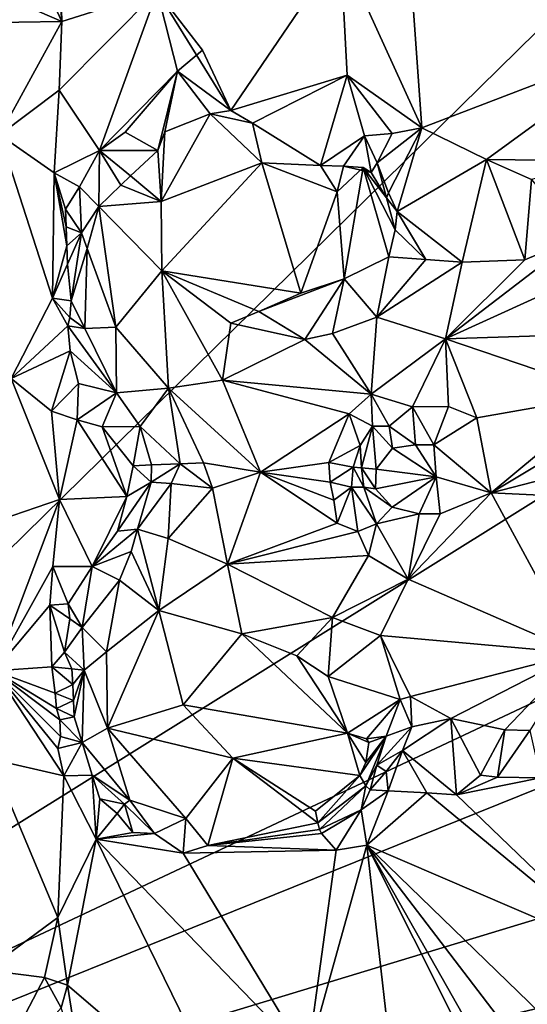
# Model space of a CAD drawing. Units: metres. Extents: x 24.4 to 30.7, y -9 to 15.
# Drawn here: x 26.5 to 27.3, y 3.4 to 5 of the extents above; entities that cross this region are included whole.
import ezdxf

# ---------------------------------------------------------------- set-up
doc = ezdxf.new("R2010")
doc.units = ezdxf.units.M

msp = doc.modelspace()

# ---------------------------------------------------------------- linework, layer by layer
at = {"layer": '1'}
for points in [[(25.4614, 4.7032, -1.5396), (25.1923, 2.9312, -1.5271), (28.0761, 8.1092, -1.5897)], [(28.0761, 8.1092, -1.5897), (25.1923, 2.9312, -1.5271), (28.5071, 6.1868, -1.5923)], [(25.3783, 5.7043, -1.5413), (25.4614, 4.7032, -1.5396), (28.0761, 8.1092, -1.5897)], [(28.5071, 6.1868, -1.5923), (25.1923, 2.9312, -1.5271), (29.4597, 5.5944, -1.6078)], [(29.4597, 5.5944, -1.6078), (25.1923, 2.9312, -1.5271), (30.026, 5.2053, -1.6237)], [(27.515, 5.0156, -0.9764), (27.1095, 5.3391, -0.9416), (27.1558, 5.342, -0.9349)], [(27.515, 5.0156, -0.9764), (27.1558, 5.342, -0.9349), (27.2715, 5.3089, -0.9479)], [(27.0097, 5.1648, -0.9619), (27.1095, 5.3391, -0.9416), (27.1426, 4.8731, -0.9515)], [(27.1426, 4.8731, -0.9515), (27.1095, 5.3391, -0.9416), (27.515, 5.0156, -0.9764)], [(27.515, 5.0156, -0.9764), (27.2715, 5.3089, -0.9479), (27.5971, 5.0573, -0.957)], [(26.5539, 5.0465, -0.9443), (26.467, 5.2338, -0.8237), (26.5382, 5.2472, -0.94)], [(26.5539, 5.0465, -0.9443), (26.5382, 5.2472, -0.94), (26.5504, 5.1809, -0.9431)], [(26.467, 5.2338, -0.8237), (26.5539, 5.0465, -0.9443), (26.4241, 5.1034, -0.7848)], [(25.1923, 2.9312, -1.5271), (29.8813, 4.8214, -1.619), (30.026, 5.2053, -1.6237)], [(26.5539, 5.0465, -0.9443), (26.5504, 5.1809, -0.9431), (26.7101, 5.0963, -0.933)], [(26.7101, 5.0963, -0.933), (27.0097, 5.1648, -0.9619), (26.8305, 4.9015, -0.7931)], [(27.0097, 5.1648, -0.9619), (27.0205, 4.959, -0.9458), (26.8305, 4.9015, -0.7931)], [(27.0097, 5.1648, -0.9619), (27.1426, 4.8731, -0.9515), (27.0205, 4.959, -0.9458)], [(26.5539, 5.0465, -0.9443), (26.4127, 5.0446, -0.778), (26.4241, 5.1034, -0.7848)], [(26.5498, 4.9343, -0.9426), (26.5539, 5.0465, -0.9443), (26.7101, 5.0963, -0.933)], [(26.5498, 4.9343, -0.9426), (26.7101, 5.0963, -0.933), (26.6158, 4.8357, -0.937)], [(26.6158, 4.8357, -0.937), (26.7101, 5.0963, -0.933), (26.7434, 4.9654, -0.9389)], [(26.7434, 4.9654, -0.9389), (26.7101, 5.0963, -0.933), (26.7842, 5.0001, -0.9387)], [(26.7842, 5.0001, -0.9387), (26.7101, 5.0963, -0.933), (26.8305, 4.9015, -0.7931)], [(26.4127, 5.0446, -0.778), (26.5539, 5.0465, -0.9443), (26.4522, 4.8617, -0.8096)], [(26.5539, 5.0465, -0.9443), (26.5498, 4.9343, -0.9426), (26.4522, 4.8617, -0.8096)], [(27.1426, 4.8731, -0.9515), (27.515, 5.0156, -0.9764), (27.2484, 4.8213, -0.9489)], [(27.515, 5.0156, -0.9764), (27.4359, 4.819, -0.9524), (27.2484, 4.8213, -0.9489)], [(26.7434, 4.9654, -0.9389), (26.7842, 5.0001, -0.9387), (26.8305, 4.9015, -0.7931)], [(26.6578, 4.8661, -0.9301), (26.6158, 4.8357, -0.937), (26.7434, 4.9654, -0.9389)], [(26.6578, 4.8661, -0.9301), (26.7434, 4.9654, -0.9389), (26.7109, 4.8358, -0.8179)], [(26.7434, 4.9654, -0.9389), (26.7227, 4.8666, -0.8246), (26.7109, 4.8358, -0.8179)], [(26.7434, 4.9654, -0.9389), (26.7964, 4.8958, -0.7983), (26.7227, 4.8666, -0.8246)], [(26.7434, 4.9654, -0.9389), (26.8305, 4.9015, -0.7931), (26.7964, 4.8958, -0.7983)], [(27.0205, 4.959, -0.9458), (26.8658, 4.8806, -0.7813), (26.8305, 4.9015, -0.7931)], [(27.0205, 4.959, -0.9458), (26.9767, 4.8114, -0.7585), (26.8658, 4.8806, -0.7813)], [(27.0205, 4.959, -0.9458), (27.0489, 4.8599, -0.9333), (26.9767, 4.8114, -0.7585)], [(27.0205, 4.959, -0.9458), (27.094, 4.8635, -0.949), (27.0489, 4.8599, -0.9333)], [(27.0205, 4.959, -0.9458), (27.1426, 4.8731, -0.9515), (27.094, 4.8635, -0.949)], [(26.5498, 4.9343, -0.9426), (26.5413, 4.7997, -0.9422), (26.4522, 4.8617, -0.8096)], [(26.5413, 4.7997, -0.9422), (26.5498, 4.9343, -0.9426), (26.6158, 4.8357, -0.937)], [(26.7227, 4.8666, -0.8246), (26.7964, 4.8958, -0.7983), (26.7166, 4.7526, -0.7857)], [(26.7166, 4.7526, -0.7857), (26.7964, 4.8958, -0.7983), (26.8811, 4.8157, -0.7599)], [(26.8305, 4.9015, -0.7931), (26.8658, 4.8806, -0.7813), (26.7964, 4.8958, -0.7983)], [(26.7964, 4.8958, -0.7983), (26.8658, 4.8806, -0.7813), (26.8811, 4.8157, -0.7599)], [(26.8658, 4.8806, -0.7813), (26.9767, 4.8114, -0.7585), (26.8811, 4.8157, -0.7599)], [(26.4522, 4.8617, -0.8096), (26.5413, 4.7997, -0.9422), (26.539, 4.5949, -0.9254)], [(26.539, 4.5949, -0.9254), (26.4715, 4.4632, -0.8325), (26.4522, 4.8617, -0.8096)], [(26.6158, 4.8357, -0.937), (26.6578, 4.8661, -0.9301), (26.7109, 4.8358, -0.8179)], [(26.7109, 4.8358, -0.8179), (26.7227, 4.8666, -0.8246), (26.7166, 4.7526, -0.7857)], [(26.9767, 4.8114, -0.7585), (27.0489, 4.8599, -0.9333), (27.0143, 4.8103, -0.7631)], [(27.0489, 4.8599, -0.9333), (27.0599, 4.8002, -0.7966), (27.0143, 4.8103, -0.7631)], [(27.0489, 4.8599, -0.9333), (27.094, 4.8635, -0.949), (27.0693, 4.8156, -0.9139)], [(27.0489, 4.8599, -0.9333), (27.0693, 4.8156, -0.9139), (27.0599, 4.8002, -0.7966)], [(27.094, 4.8635, -0.949), (27.1426, 4.8731, -0.9515), (27.0693, 4.8156, -0.9139)], [(27.1426, 4.8731, -0.9515), (27.0882, 4.767, -0.8737), (27.0693, 4.8156, -0.9139)], [(27.0882, 4.767, -0.8737), (27.1426, 4.8731, -0.9515), (27.1024, 4.7361, -0.8524)], [(27.1024, 4.7361, -0.8524), (27.1426, 4.8731, -0.9515), (27.2484, 4.8213, -0.9489)], [(26.5829, 4.7767, -0.9492), (26.5413, 4.7997, -0.9422), (26.6158, 4.8357, -0.937)], [(26.6144, 4.7446, -0.8521), (26.5829, 4.7767, -0.9492), (26.6158, 4.8357, -0.937)], [(26.6144, 4.7446, -0.8521), (26.6158, 4.8357, -0.937), (26.6507, 4.7791, -0.8343)], [(26.6158, 4.8357, -0.937), (26.7109, 4.8358, -0.8179), (26.6662, 4.7945, -0.8315)], [(26.6158, 4.8357, -0.937), (26.6662, 4.7945, -0.8315), (26.6507, 4.7791, -0.8343)], [(26.6662, 4.7945, -0.8315), (26.7109, 4.8358, -0.8179), (26.7166, 4.7526, -0.7857)], [(29.8813, 4.8214, -1.619), (25.1923, 2.9312, -1.5271), (29.9314, 4.3695, -1.6176)], [(26.7177, 4.6391, -0.7725), (26.7166, 4.7526, -0.7857), (26.8811, 4.8157, -0.7599)], [(26.9447, 4.6027, -0.7488), (26.7177, 4.6391, -0.7725), (26.8811, 4.8157, -0.7599)], [(26.9447, 4.6027, -0.7488), (26.8811, 4.8157, -0.7599), (27.0043, 4.7685, -0.7514)], [(26.8811, 4.8157, -0.7599), (26.9767, 4.8114, -0.7585), (27.0043, 4.7685, -0.7514)], [(26.9767, 4.8114, -0.7585), (27.0143, 4.8103, -0.7631), (27.0043, 4.7685, -0.7514)], [(27.0043, 4.7685, -0.7514), (27.0143, 4.8103, -0.7631), (27.0465, 4.8084, -0.7741)], [(27.0143, 4.8103, -0.7631), (27.0599, 4.8002, -0.7966), (27.0465, 4.8084, -0.7741)], [(27.0599, 4.8002, -0.7966), (27.0693, 4.8156, -0.9139), (27.0848, 4.7585, -0.8371)], [(27.0693, 4.8156, -0.9139), (27.0882, 4.767, -0.8737), (27.0848, 4.7585, -0.8371)], [(27.1024, 4.7361, -0.8524), (27.2484, 4.8213, -0.9489), (27.2085, 4.6537, -0.8073)], [(27.2085, 4.6537, -0.8073), (27.2484, 4.8213, -0.9489), (27.3107, 4.6574, -0.8168)], [(27.2484, 4.8213, -0.9489), (27.4359, 4.819, -0.9524), (27.3216, 4.7887, -0.9468)], [(27.2484, 4.8213, -0.9489), (27.3216, 4.7887, -0.9468), (27.3107, 4.6574, -0.8168)], [(26.5413, 4.7997, -0.9422), (26.5624, 4.6801, -0.943), (26.539, 4.5949, -0.9254)], [(26.5413, 4.7997, -0.9422), (26.5601, 4.7399, -0.9513), (26.5614, 4.7111, -0.9487)], [(26.5413, 4.7997, -0.9422), (26.5614, 4.7111, -0.9487), (26.5624, 4.6801, -0.943)], [(26.5413, 4.7997, -0.9422), (26.5829, 4.7767, -0.9492), (26.5601, 4.7399, -0.9513)], [(26.6507, 4.7791, -0.8343), (26.6662, 4.7945, -0.8315), (26.7166, 4.7526, -0.7857)], [(27.0154, 4.6263, -0.759), (27.0043, 4.7685, -0.7514), (27.0465, 4.8084, -0.7741)], [(27.0886, 4.662, -0.803), (27.0154, 4.6263, -0.759), (27.0465, 4.8084, -0.7741)], [(27.0988, 4.7065, -0.8257), (27.0465, 4.8084, -0.7741), (27.0848, 4.7585, -0.8371)], [(27.0465, 4.8084, -0.7741), (27.0599, 4.8002, -0.7966), (27.0848, 4.7585, -0.8371)], [(27.0886, 4.662, -0.803), (27.0465, 4.8084, -0.7741), (27.0988, 4.7065, -0.8257)], [(26.6144, 4.7446, -0.8521), (26.6507, 4.7791, -0.8343), (26.7166, 4.7526, -0.7857)], [(27.3216, 4.7887, -0.9468), (27.3979, 4.6945, -0.8389), (27.3107, 4.6574, -0.8168)], [(26.5861, 4.7012, -0.9162), (26.5601, 4.7399, -0.9513), (26.5829, 4.7767, -0.9492)], [(26.5861, 4.7012, -0.9162), (26.5829, 4.7767, -0.9492), (26.6144, 4.7446, -0.8521)], [(26.9447, 4.6027, -0.7488), (27.0043, 4.7685, -0.7514), (27.0154, 4.6263, -0.759)], [(27.0882, 4.767, -0.8737), (27.1024, 4.7361, -0.8524), (27.0848, 4.7585, -0.8371)], [(26.7177, 4.6391, -0.7725), (26.6144, 4.7446, -0.8521), (26.7166, 4.7526, -0.7857)], [(27.1024, 4.7361, -0.8524), (27.0988, 4.7065, -0.8257), (27.0848, 4.7585, -0.8371)], [(26.5614, 4.7111, -0.9487), (26.5601, 4.7399, -0.9513), (26.5861, 4.7012, -0.9162)], [(26.5957, 4.6758, -0.8634), (26.5861, 4.7012, -0.9162), (26.6144, 4.7446, -0.8521)], [(26.6422, 4.5475, -0.8123), (26.5957, 4.6758, -0.8634), (26.6144, 4.7446, -0.8521)], [(26.6422, 4.5475, -0.8123), (26.6144, 4.7446, -0.8521), (26.7177, 4.6391, -0.7725)], [(27.0988, 4.7065, -0.8257), (27.1024, 4.7361, -0.8524), (27.149, 4.658, -0.8104)], [(27.1024, 4.7361, -0.8524), (27.2085, 4.6537, -0.8073), (27.149, 4.658, -0.8104)], [(26.5624, 4.6801, -0.943), (26.5614, 4.7111, -0.9487), (26.5861, 4.7012, -0.9162)], [(26.5635, 4.6502, -0.9393), (26.5624, 4.6801, -0.943), (26.5861, 4.7012, -0.9162)], [(26.5692, 4.5901, -0.9356), (26.5635, 4.6502, -0.9393), (26.5861, 4.7012, -0.9162)], [(26.5692, 4.5901, -0.9356), (26.5861, 4.7012, -0.9162), (26.5957, 4.6758, -0.8634)], [(27.0886, 4.662, -0.803), (27.0988, 4.7065, -0.8257), (27.149, 4.658, -0.8104)], [(27.3107, 4.6574, -0.8168), (27.3979, 4.6945, -0.8389), (27.181, 4.5283, -0.77)], [(27.3979, 4.6945, -0.8389), (27.5464, 4.6944, -0.8404), (27.181, 4.5283, -0.77)], [(27.181, 4.5283, -0.77), (27.5464, 4.6944, -0.8404), (27.766, 4.5468, -0.8225)], [(26.539, 4.5949, -0.9254), (26.5624, 4.6801, -0.943), (26.5635, 4.6502, -0.9393)], [(26.5692, 4.5901, -0.9356), (26.5957, 4.6758, -0.8634), (26.5916, 4.5451, -0.8736)], [(26.5916, 4.5451, -0.8736), (26.5957, 4.6758, -0.8634), (26.6422, 4.5475, -0.8123)], [(26.539, 4.5949, -0.9254), (26.5635, 4.6502, -0.9393), (26.5692, 4.5901, -0.9356)], [(27.0687, 4.5637, -0.7844), (27.0154, 4.6263, -0.759), (27.0886, 4.662, -0.803)], [(27.0687, 4.5637, -0.7844), (27.0886, 4.662, -0.803), (27.149, 4.658, -0.8104)], [(27.2085, 4.6537, -0.8073), (27.0687, 4.5637, -0.7844), (27.149, 4.658, -0.8104)], [(27.0687, 4.5637, -0.7844), (27.2085, 4.6537, -0.8073), (27.181, 4.5283, -0.77)], [(27.2085, 4.6537, -0.8073), (27.3107, 4.6574, -0.8168), (27.181, 4.5283, -0.77)], [(26.7285, 4.4474, -0.7815), (26.6422, 4.5475, -0.8123), (26.7177, 4.6391, -0.7725)], [(26.7285, 4.4474, -0.7815), (26.7177, 4.6391, -0.7725), (26.8167, 4.4605, -0.7626)], [(26.8167, 4.4605, -0.7626), (26.7177, 4.6391, -0.7725), (26.8305, 4.554, -0.7609)], [(26.8305, 4.554, -0.7609), (26.7177, 4.6391, -0.7725), (26.8761, 4.5729, -0.7572)], [(26.7177, 4.6391, -0.7725), (26.9447, 4.6027, -0.7488), (26.8761, 4.5729, -0.7572)], [(26.8761, 4.5729, -0.7572), (26.9447, 4.6027, -0.7488), (27.0154, 4.6263, -0.759)], [(26.9514, 4.5271, -0.7857), (26.8761, 4.5729, -0.7572), (27.0154, 4.6263, -0.759)], [(26.9514, 4.5271, -0.7857), (27.0154, 4.6263, -0.759), (26.9966, 4.5371, -0.7877)], [(26.9966, 4.5371, -0.7877), (27.0154, 4.6263, -0.759), (27.0687, 4.5637, -0.7844)], [(26.4715, 4.4632, -0.8325), (26.539, 4.5949, -0.9254), (26.5641, 4.5494, -0.9341)], [(26.539, 4.5949, -0.9254), (26.5692, 4.5901, -0.9356), (26.5669, 4.5632, -0.9324)], [(26.539, 4.5949, -0.9254), (26.5669, 4.5632, -0.9324), (26.5641, 4.5494, -0.9341)], [(26.5669, 4.5632, -0.9324), (26.5692, 4.5901, -0.9356), (26.5916, 4.5451, -0.8736)], [(26.8305, 4.554, -0.7609), (26.8761, 4.5729, -0.7572), (26.9514, 4.5271, -0.7857)], [(26.5641, 4.5494, -0.9341), (26.5669, 4.5632, -0.9324), (26.5916, 4.5451, -0.8736)], [(26.8167, 4.4605, -0.7626), (26.8305, 4.554, -0.7609), (26.9514, 4.5271, -0.7857)], [(27.0598, 4.4376, -0.752), (26.9966, 4.5371, -0.7877), (27.0687, 4.5637, -0.7844)], [(27.0598, 4.4376, -0.752), (27.0687, 4.5637, -0.7844), (27.181, 4.5283, -0.77)], [(26.4715, 4.4632, -0.8325), (26.5641, 4.5494, -0.9341), (26.5678, 4.5088, -0.9379)], [(26.5678, 4.5088, -0.9379), (26.5641, 4.5494, -0.9341), (26.6434, 4.4399, -0.8413)], [(26.5641, 4.5494, -0.9341), (26.5916, 4.5451, -0.8736), (26.6434, 4.4399, -0.8413)], [(26.5916, 4.5451, -0.8736), (26.6422, 4.5475, -0.8123), (26.6434, 4.4399, -0.8413)], [(26.6434, 4.4399, -0.8413), (26.6422, 4.5475, -0.8123), (26.7285, 4.4474, -0.7815)], [(27.0598, 4.4376, -0.752), (26.9514, 4.5271, -0.7857), (26.9966, 4.5371, -0.7877)], [(27.449, 4.4371, -0.7778), (27.181, 4.5283, -0.77), (27.766, 4.5468, -0.8225)], [(26.8167, 4.4605, -0.7626), (26.9514, 4.5271, -0.7857), (27.0598, 4.4376, -0.752)], [(27.1273, 4.417, -0.7646), (27.0598, 4.4376, -0.752), (27.181, 4.5283, -0.77)], [(27.1863, 4.4177, -0.7639), (27.1273, 4.417, -0.7646), (27.181, 4.5283, -0.77)], [(27.2323, 4.3991, -0.7591), (27.1863, 4.4177, -0.7639), (27.181, 4.5283, -0.77)], [(27.2323, 4.3991, -0.7591), (27.181, 4.5283, -0.77), (27.449, 4.4371, -0.7778)], [(26.5371, 4.4103, -0.9312), (26.4715, 4.4632, -0.8325), (26.5678, 4.5088, -0.9379)], [(26.5371, 4.4103, -0.9312), (26.5678, 4.5088, -0.9379), (26.5811, 4.4551, -0.9438)], [(26.5811, 4.4551, -0.9438), (26.5678, 4.5088, -0.9379), (26.6434, 4.4399, -0.8413)], [(26.4715, 4.4632, -0.8325), (26.5503, 4.2655, -0.9375), (26.4353, 4.2265, -0.7898)], [(26.4715, 4.4632, -0.8325), (26.5371, 4.4103, -0.9312), (26.5503, 4.2655, -0.9375)], [(26.8786, 4.3105, -0.7709), (26.7285, 4.4474, -0.7815), (26.8167, 4.4605, -0.7626)], [(26.8786, 4.3105, -0.7709), (26.8167, 4.4605, -0.7626), (27.0236, 4.4059, -0.7507)], [(27.0236, 4.4059, -0.7507), (26.8167, 4.4605, -0.7626), (27.0598, 4.4376, -0.752)], [(26.5792, 4.3958, -0.9496), (26.5371, 4.4103, -0.9312), (26.5811, 4.4551, -0.9438)], [(26.5792, 4.3958, -0.9496), (26.5811, 4.4551, -0.9438), (26.6434, 4.4399, -0.8413)], [(26.6819, 4.3851, -0.8344), (26.6434, 4.4399, -0.8413), (26.7285, 4.4474, -0.7815)], [(26.7474, 4.3238, -0.8176), (26.6819, 4.3851, -0.8344), (26.7285, 4.4474, -0.7815)], [(26.7474, 4.3238, -0.8176), (26.7285, 4.4474, -0.7815), (26.7858, 4.3259, -0.796)], [(26.7858, 4.3259, -0.796), (26.7285, 4.4474, -0.7815), (26.8786, 4.3105, -0.7709)], [(26.62, 4.3844, -0.9348), (26.5792, 4.3958, -0.9496), (26.6434, 4.4399, -0.8413)], [(26.6819, 4.3851, -0.8344), (26.62, 4.3844, -0.9348), (26.6434, 4.4399, -0.8413)], [(27.0617, 4.3857, -0.767), (27.0236, 4.4059, -0.7507), (27.0598, 4.4376, -0.752)], [(27.0891, 4.3855, -0.7784), (27.0617, 4.3857, -0.767), (27.0598, 4.4376, -0.752)], [(27.1273, 4.417, -0.7646), (27.0891, 4.3855, -0.7784), (27.0598, 4.4376, -0.752)], [(27.256, 4.2766, -0.7593), (27.2323, 4.3991, -0.7591), (27.449, 4.4371, -0.7778)], [(27.256, 4.2766, -0.7593), (27.449, 4.4371, -0.7778), (27.434, 4.3832, -0.7738)], [(26.5371, 4.4103, -0.9312), (26.5792, 4.3958, -0.9496), (26.5503, 4.2655, -0.9375)], [(27.1321, 4.355, -0.8014), (27.0891, 4.3855, -0.7784), (27.1273, 4.417, -0.7646)], [(27.1622, 4.3552, -0.7948), (27.1273, 4.417, -0.7646), (27.1863, 4.4177, -0.7639)], [(27.1321, 4.355, -0.8014), (27.1273, 4.417, -0.7646), (27.1622, 4.3552, -0.7948)], [(27.1622, 4.3552, -0.7948), (27.1863, 4.4177, -0.7639), (27.2323, 4.3991, -0.7591)], [(26.5503, 4.2655, -0.9375), (26.5792, 4.3958, -0.9496), (26.6602, 4.2707, -0.9416)], [(26.6602, 4.2707, -0.9416), (26.5792, 4.3958, -0.9496), (26.62, 4.3844, -0.9348)], [(26.9906, 4.3263, -0.7657), (26.8786, 4.3105, -0.7709), (27.0236, 4.4059, -0.7507)], [(26.9906, 4.3263, -0.7657), (27.0236, 4.4059, -0.7507), (27.0419, 4.3538, -0.7824)], [(27.0419, 4.3538, -0.7824), (27.0236, 4.4059, -0.7507), (27.0617, 4.3857, -0.767)], [(27.1622, 4.3552, -0.7948), (27.2323, 4.3991, -0.7591), (27.256, 4.2766, -0.7593)], [(26.62, 4.3844, -0.9348), (26.6819, 4.3851, -0.8344), (26.6708, 4.3207, -0.9398)], [(26.6602, 4.2707, -0.9416), (26.62, 4.3844, -0.9348), (26.6708, 4.3207, -0.9398)], [(26.6708, 4.3207, -0.9398), (26.6819, 4.3851, -0.8344), (26.7006, 4.3222, -0.8683)], [(26.7006, 4.3222, -0.8683), (26.6819, 4.3851, -0.8344), (26.7474, 4.3238, -0.8176)], [(27.0419, 4.3538, -0.7824), (27.0617, 4.3857, -0.767), (27.0441, 4.3175, -0.8278)], [(27.0617, 4.3857, -0.767), (27.0677, 4.3151, -0.8499), (27.0441, 4.3175, -0.8278)], [(27.0677, 4.3151, -0.8499), (27.0617, 4.3857, -0.767), (27.0944, 4.3496, -0.8201)], [(27.0944, 4.3496, -0.8201), (27.0617, 4.3857, -0.767), (27.0891, 4.3855, -0.7784)], [(27.0944, 4.3496, -0.8201), (27.0891, 4.3855, -0.7784), (27.1321, 4.355, -0.8014)], [(27.3955, 4.3127, -0.7775), (27.256, 4.2766, -0.7593), (27.434, 4.3832, -0.7738)], [(25.1923, 2.9312, -1.5271), (30.0128, 4.0647, -1.6156), (29.9314, 4.3695, -1.6176)], [(27.0304, 4.3188, -0.7931), (26.9906, 4.3263, -0.7657), (27.0419, 4.3538, -0.7824)], [(27.0304, 4.3188, -0.7931), (27.0419, 4.3538, -0.7824), (27.0441, 4.3175, -0.8278)], [(27.0677, 4.3151, -0.8499), (27.0944, 4.3496, -0.8201), (27.1657, 4.3026, -0.7942)], [(27.1657, 4.3026, -0.7942), (27.0944, 4.3496, -0.8201), (27.1321, 4.355, -0.8014)], [(27.1657, 4.3026, -0.7942), (27.1321, 4.355, -0.8014), (27.1622, 4.3552, -0.7948)], [(27.1657, 4.3026, -0.7942), (27.1622, 4.3552, -0.7948), (27.256, 4.2766, -0.7593)], [(26.6602, 4.2707, -0.9416), (26.6708, 4.3207, -0.9398), (26.7002, 4.2941, -0.8669)], [(26.7002, 4.2941, -0.8669), (26.6708, 4.3207, -0.9398), (26.7006, 4.3222, -0.8683)], [(26.7002, 4.2941, -0.8669), (26.7006, 4.3222, -0.8683), (26.7474, 4.3238, -0.8176)], [(26.7329, 4.2917, -0.8253), (26.7002, 4.2941, -0.8669), (26.7474, 4.3238, -0.8176)], [(26.7329, 4.2917, -0.8253), (26.7474, 4.3238, -0.8176), (26.8003, 4.2844, -0.7841)], [(26.8003, 4.2844, -0.7841), (26.7474, 4.3238, -0.8176), (26.7858, 4.3259, -0.796)], [(26.8003, 4.2844, -0.7841), (26.7858, 4.3259, -0.796), (26.8786, 4.3105, -0.7709)], [(26.8786, 4.3105, -0.7709), (26.9906, 4.3263, -0.7657), (26.9926, 4.2941, -0.7666)], [(26.9926, 4.2941, -0.7666), (26.9906, 4.3263, -0.7657), (27.0304, 4.3188, -0.7931)], [(26.9926, 4.2941, -0.7666), (27.0304, 4.3188, -0.7931), (27.0275, 4.286, -0.7892)], [(27.0275, 4.286, -0.7892), (27.0304, 4.3188, -0.7931), (27.0479, 4.2857, -0.8194)], [(27.0479, 4.2857, -0.8194), (27.0304, 4.3188, -0.7931), (27.0441, 4.3175, -0.8278)], [(27.0441, 4.3175, -0.8278), (27.0677, 4.3151, -0.8499), (27.0669, 4.2829, -0.8473)], [(27.0479, 4.2857, -0.8194), (27.0441, 4.3175, -0.8278), (27.0669, 4.2829, -0.8473)], [(27.0669, 4.2829, -0.8473), (27.0677, 4.3151, -0.8499), (27.1657, 4.3026, -0.7942)], [(27.256, 4.2766, -0.7593), (27.3955, 4.3127, -0.7775), (27.4038, 4.2695, -0.7753)], [(26.8248, 4.16, -0.7599), (26.8003, 4.2844, -0.7841), (26.8786, 4.3105, -0.7709)], [(26.8248, 4.16, -0.7599), (26.8786, 4.3105, -0.7709), (27.0043, 4.2268, -0.7532)], [(26.8786, 4.3105, -0.7709), (26.9926, 4.2941, -0.7666), (26.9984, 4.2649, -0.7616)], [(27.0043, 4.2268, -0.7532), (26.8786, 4.3105, -0.7709), (26.9984, 4.2649, -0.7616)], [(27.0942, 4.2532, -0.8098), (27.0669, 4.2829, -0.8473), (27.1657, 4.3026, -0.7942)], [(27.0942, 4.2532, -0.8098), (27.1657, 4.3026, -0.7942), (27.1384, 4.2425, -0.7695)], [(27.1384, 4.2425, -0.7695), (27.1657, 4.3026, -0.7942), (27.1722, 4.2425, -0.7645)], [(27.1722, 4.2425, -0.7645), (27.1657, 4.3026, -0.7942), (27.256, 4.2766, -0.7593)], [(26.6449, 4.214, -0.9299), (26.6602, 4.2707, -0.9416), (26.7002, 4.2941, -0.8669)], [(26.6449, 4.214, -0.9299), (26.7002, 4.2941, -0.8669), (26.678, 4.2172, -0.829)], [(26.678, 4.2172, -0.829), (26.7002, 4.2941, -0.8669), (26.7329, 4.2917, -0.8253)], [(26.7278, 4.2021, -0.7878), (26.678, 4.2172, -0.829), (26.7329, 4.2917, -0.8253)], [(26.7278, 4.2021, -0.7878), (26.7329, 4.2917, -0.8253), (26.8003, 4.2844, -0.7841)], [(26.7278, 4.2021, -0.7878), (26.8003, 4.2844, -0.7841), (26.8248, 4.16, -0.7599)], [(26.9984, 4.2649, -0.7616), (26.9926, 4.2941, -0.7666), (27.0275, 4.286, -0.7892)], [(27.0043, 4.2268, -0.7532), (26.9984, 4.2649, -0.7616), (27.0275, 4.286, -0.7892)], [(27.0377, 4.2136, -0.7516), (27.0043, 4.2268, -0.7532), (27.0275, 4.286, -0.7892)], [(27.0275, 4.286, -0.7892), (27.0479, 4.2857, -0.8194), (27.0683, 4.2261, -0.7713)], [(27.0377, 4.2136, -0.7516), (27.0275, 4.286, -0.7892), (27.0683, 4.2261, -0.7713)], [(27.0683, 4.2261, -0.7713), (27.0479, 4.2857, -0.8194), (27.0942, 4.2532, -0.8098)], [(27.0479, 4.2857, -0.8194), (27.0669, 4.2829, -0.8473), (27.0942, 4.2532, -0.8098)], [(26.5503, 4.2655, -0.9375), (26.4442, 3.9859, -0.7978), (26.4353, 4.2265, -0.7898)], [(26.4442, 3.9859, -0.7978), (26.5503, 4.2655, -0.9375), (26.5392, 4.1561, -0.9281)], [(26.5392, 4.1561, -0.9281), (26.5503, 4.2655, -0.9375), (26.6039, 4.1561, -0.9404)], [(26.5503, 4.2655, -0.9375), (26.6602, 4.2707, -0.9416), (26.6039, 4.1561, -0.9404)], [(26.6039, 4.1561, -0.9404), (26.6602, 4.2707, -0.9416), (26.6449, 4.214, -0.9299)], [(27.1202, 4.1353, -0.7575), (27.1722, 4.2425, -0.7645), (27.256, 4.2766, -0.7593)], [(27.1202, 4.1353, -0.7575), (27.256, 4.2766, -0.7593), (27.398, 4.0149, -0.7869)], [(27.398, 4.0149, -0.7869), (27.256, 4.2766, -0.7593), (27.4038, 4.2695, -0.7753)], [(27.0683, 4.2261, -0.7713), (27.0942, 4.2532, -0.8098), (27.1384, 4.2425, -0.7695)], [(27.1202, 4.1353, -0.7575), (27.0683, 4.2261, -0.7713), (27.1384, 4.2425, -0.7695)], [(27.1202, 4.1353, -0.7575), (27.1384, 4.2425, -0.7695), (27.1722, 4.2425, -0.7645)], [(26.6039, 4.1561, -0.9404), (26.6449, 4.214, -0.9299), (26.678, 4.2172, -0.829)], [(26.6039, 4.1561, -0.9404), (26.678, 4.2172, -0.829), (26.6673, 4.1805, -0.8188)], [(26.6673, 4.1805, -0.8188), (26.678, 4.2172, -0.829), (26.7126, 4.0845, -0.7737)], [(26.7126, 4.0845, -0.7737), (26.678, 4.2172, -0.829), (26.7278, 4.2021, -0.7878)], [(26.8248, 4.16, -0.7599), (27.0043, 4.2268, -0.7532), (27.0377, 4.2136, -0.7516)], [(27.0554, 4.174, -0.7511), (27.0377, 4.2136, -0.7516), (27.0683, 4.2261, -0.7713)], [(27.0554, 4.174, -0.7511), (27.0683, 4.2261, -0.7713), (27.1202, 4.1353, -0.7575)], [(26.7126, 4.0845, -0.7737), (26.7278, 4.2021, -0.7878), (26.8248, 4.16, -0.7599)], [(26.8248, 4.16, -0.7599), (27.0377, 4.2136, -0.7516), (27.0554, 4.174, -0.7511)], [(26.6484, 4.1339, -0.8179), (26.6039, 4.1561, -0.9404), (26.6673, 4.1805, -0.8188)], [(26.6484, 4.1339, -0.8179), (26.6673, 4.1805, -0.8188), (26.7126, 4.0845, -0.7737)], [(26.9965, 4.0732, -0.7876), (26.8248, 4.16, -0.7599), (27.0554, 4.174, -0.7511)], [(26.9965, 4.0732, -0.7876), (27.0554, 4.174, -0.7511), (27.1202, 4.1353, -0.7575)], [(26.4442, 3.9859, -0.7978), (26.5392, 4.1561, -0.9281), (26.5345, 4.0929, -0.9248)], [(26.5392, 4.1561, -0.9281), (26.5643, 4.0951, -0.9386), (26.5345, 4.0929, -0.9248)], [(26.5643, 4.0951, -0.9386), (26.5392, 4.1561, -0.9281), (26.6039, 4.1561, -0.9404)], [(26.5872, 4.0567, -0.9284), (26.5643, 4.0951, -0.9386), (26.6039, 4.1561, -0.9404)], [(26.5872, 4.0567, -0.9284), (26.6039, 4.1561, -0.9404), (26.6484, 4.1339, -0.8179)], [(26.8482, 4.046, -0.7581), (26.7126, 4.0845, -0.7737), (26.8248, 4.16, -0.7599)], [(26.9965, 4.0732, -0.7876), (26.8482, 4.046, -0.7581), (26.8248, 4.16, -0.7599)], [(27.075, 4.0437, -0.7837), (26.9965, 4.0732, -0.7876), (27.1202, 4.1353, -0.7575)], [(27.398, 4.0149, -0.7869), (27.075, 4.0437, -0.7837), (27.1202, 4.1353, -0.7575)], [(26.6269, 4.0171, -0.8216), (26.5872, 4.0567, -0.9284), (26.6484, 4.1339, -0.8179)], [(26.7126, 4.0845, -0.7737), (26.6269, 4.0171, -0.8216), (26.6484, 4.1339, -0.8179)], [(26.5378, 3.9924, -0.9347), (26.4442, 3.9859, -0.7978), (26.5345, 4.0929, -0.9248)], [(26.5643, 4.0951, -0.9386), (26.5669, 4.0705, -0.9418), (26.5345, 4.0929, -0.9248)], [(26.5669, 4.0705, -0.9418), (26.5583, 4.0162, -0.9451), (26.5345, 4.0929, -0.9248)], [(26.5583, 4.0162, -0.9451), (26.5378, 3.9924, -0.9347), (26.5345, 4.0929, -0.9248)], [(26.5872, 4.0567, -0.9284), (26.5669, 4.0705, -0.9418), (26.5643, 4.0951, -0.9386)], [(26.5583, 4.0162, -0.9451), (26.5669, 4.0705, -0.9418), (26.5872, 4.0567, -0.9284)], [(26.6289, 3.8923, -0.8259), (26.6269, 4.0171, -0.8216), (26.7126, 4.0845, -0.7737)], [(26.6289, 3.8923, -0.8259), (26.7126, 4.0845, -0.7737), (26.7523, 3.9301, -0.7644)], [(26.7523, 3.9301, -0.7644), (26.7126, 4.0845, -0.7737), (26.8482, 4.046, -0.7581)], [(26.9382, 4.0102, -0.7467), (26.8482, 4.046, -0.7581), (26.9965, 4.0732, -0.7876)], [(26.9896, 3.9764, -0.7494), (26.9382, 4.0102, -0.7467), (26.9965, 4.0732, -0.7876)], [(26.9896, 3.9764, -0.7494), (26.9965, 4.0732, -0.7876), (27.075, 4.0437, -0.7837)], [(25.1923, 2.9312, -1.5271), (29.845, 3.6825, -1.6114), (30.0128, 4.0647, -1.6156)], [(26.5583, 4.0162, -0.9451), (26.5872, 4.0567, -0.9284), (26.5906, 3.987, -0.9245)], [(26.5906, 3.987, -0.9245), (26.5872, 4.0567, -0.9284), (26.6269, 4.0171, -0.8216)], [(26.7523, 3.9301, -0.7644), (26.8482, 4.046, -0.7581), (27.0211, 3.8837, -0.7446)], [(27.0211, 3.8837, -0.7446), (26.8482, 4.046, -0.7581), (26.9382, 4.0102, -0.7467)], [(27.1071, 3.9387, -0.8018), (26.9896, 3.9764, -0.7494), (27.075, 4.0437, -0.7837)], [(27.1071, 3.9387, -0.8018), (27.075, 4.0437, -0.7837), (27.1238, 3.9437, -0.8066)], [(27.1238, 3.9437, -0.8066), (27.075, 4.0437, -0.7837), (27.398, 4.0149, -0.7869)], [(26.5378, 3.9924, -0.9347), (26.5583, 4.0162, -0.9451), (26.5704, 3.989, -0.9448)], [(26.5704, 3.989, -0.9448), (26.5583, 4.0162, -0.9451), (26.5906, 3.987, -0.9245)], [(26.6289, 3.8923, -0.8259), (26.5906, 3.987, -0.9245), (26.6269, 4.0171, -0.8216)], [(27.0211, 3.8837, -0.7446), (26.9382, 4.0102, -0.7467), (26.9896, 3.9764, -0.7494)], [(27.1898, 3.9077, -0.8404), (27.1238, 3.9437, -0.8066), (27.398, 4.0149, -0.7869)], [(27.2784, 3.8893, -0.8504), (27.1898, 3.9077, -0.8404), (27.398, 4.0149, -0.7869)], [(27.3191, 3.8885, -0.8512), (27.2784, 3.8893, -0.8504), (27.398, 4.0149, -0.7869)], [(26.5434, 3.9492, -0.9426), (26.4442, 3.9859, -0.7978), (26.5378, 3.9924, -0.9347)], [(26.5434, 3.9492, -0.9426), (26.5378, 3.9924, -0.9347), (26.5719, 3.9634, -0.9476)], [(26.5378, 3.9924, -0.9347), (26.5704, 3.989, -0.9448), (26.5719, 3.9634, -0.9476)], [(26.4442, 3.9859, -0.7978), (26.5572, 3.8141, -0.9501), (26.4387, 3.8412, -0.7903)], [(26.4442, 3.9859, -0.7978), (26.5434, 3.9492, -0.9426), (26.5452, 3.924, -0.945)], [(26.4442, 3.9859, -0.7978), (26.5452, 3.924, -0.945), (26.5507, 3.906, -0.948)], [(26.4442, 3.9859, -0.7978), (26.5507, 3.906, -0.948), (26.5521, 3.8787, -0.9485)], [(26.5572, 3.8141, -0.9501), (26.4442, 3.9859, -0.7978), (26.5477, 3.8591, -0.946)], [(26.4442, 3.9859, -0.7978), (26.5521, 3.8787, -0.9485), (26.5477, 3.8591, -0.946)], [(26.5719, 3.9634, -0.9476), (26.5704, 3.989, -0.9448), (26.5906, 3.987, -0.9245)], [(26.5733, 3.9372, -0.9496), (26.5719, 3.9634, -0.9476), (26.5906, 3.987, -0.9245)], [(26.5745, 3.9104, -0.9516), (26.5733, 3.9372, -0.9496), (26.5906, 3.987, -0.9245)], [(26.5745, 3.9104, -0.9516), (26.5906, 3.987, -0.9245), (26.5872, 3.8685, -0.9485)], [(26.5872, 3.8685, -0.9485), (26.5906, 3.987, -0.9245), (26.6289, 3.8923, -0.8259)], [(27.0211, 3.8837, -0.7446), (26.9896, 3.9764, -0.7494), (27.1071, 3.9387, -0.8018)], [(26.5434, 3.9492, -0.9426), (26.5719, 3.9634, -0.9476), (26.5733, 3.9372, -0.9496)], [(26.5452, 3.924, -0.945), (26.5434, 3.9492, -0.9426), (26.5733, 3.9372, -0.9496)], [(27.126, 3.8944, -0.8509), (27.1071, 3.9387, -0.8018), (27.1238, 3.9437, -0.8066)], [(27.126, 3.8944, -0.8509), (27.1238, 3.9437, -0.8066), (27.1898, 3.9077, -0.8404)], [(26.5452, 3.924, -0.945), (26.5733, 3.9372, -0.9496), (26.5745, 3.9104, -0.9516)], [(26.6289, 3.8923, -0.8259), (26.7523, 3.9301, -0.7644), (26.8334, 3.8432, -0.7559)], [(26.8334, 3.8432, -0.7559), (26.7523, 3.9301, -0.7644), (27.0211, 3.8837, -0.7446)], [(27.0211, 3.8837, -0.7446), (27.1071, 3.9387, -0.8018), (27.0518, 3.8746, -0.7651)], [(27.084, 3.8791, -0.8194), (27.0518, 3.8746, -0.7651), (27.1071, 3.9387, -0.8018)], [(27.084, 3.8791, -0.8194), (27.1071, 3.9387, -0.8018), (27.126, 3.8944, -0.8509)], [(26.5507, 3.906, -0.948), (26.5452, 3.924, -0.945), (26.5745, 3.9104, -0.9516)], [(26.5507, 3.906, -0.948), (26.5745, 3.9104, -0.9516), (26.5872, 3.8685, -0.9485)], [(26.5521, 3.8787, -0.9485), (26.5507, 3.906, -0.948), (26.5872, 3.8685, -0.9485)], [(27.0689, 3.8316, -0.8997), (27.084, 3.8791, -0.8194), (27.126, 3.8944, -0.8509)], [(27.1109, 3.8556, -0.9013), (27.0689, 3.8316, -0.8997), (27.126, 3.8944, -0.8509)], [(27.199, 3.7833, -0.9448), (27.1109, 3.8556, -0.9013), (27.1898, 3.9077, -0.8404)], [(27.1898, 3.9077, -0.8404), (27.1109, 3.8556, -0.9013), (27.126, 3.8944, -0.8509)], [(27.2384, 3.8154, -0.9443), (27.1898, 3.9077, -0.8404), (27.2784, 3.8893, -0.8504)], [(27.199, 3.7833, -0.9448), (27.1898, 3.9077, -0.8404), (27.2384, 3.8154, -0.9443)], [(26.5477, 3.8591, -0.946), (26.5521, 3.8787, -0.9485), (26.5872, 3.8685, -0.9485)], [(26.5872, 3.8685, -0.9485), (26.6289, 3.8923, -0.8259), (26.6652, 3.7746, -0.8712)], [(26.6652, 3.7746, -0.8712), (26.6289, 3.8923, -0.8259), (26.757, 3.7443, -0.8066)], [(26.757, 3.7443, -0.8066), (26.6289, 3.8923, -0.8259), (26.8334, 3.8432, -0.7559)], [(26.8334, 3.8432, -0.7559), (27.0211, 3.8837, -0.7446), (27.0413, 3.8146, -0.7643)], [(27.0413, 3.8146, -0.7643), (27.0211, 3.8837, -0.7446), (27.0511, 3.8359, -0.7661)], [(27.0211, 3.8837, -0.7446), (27.0518, 3.8746, -0.7651), (27.056, 3.8685, -0.7635)], [(27.0511, 3.8359, -0.7661), (27.0211, 3.8837, -0.7446), (27.056, 3.8685, -0.7635)], [(27.0413, 3.8146, -0.7643), (27.0511, 3.8359, -0.7661), (27.084, 3.8791, -0.8194)], [(27.0511, 3.7981, -0.8139), (27.0413, 3.8146, -0.7643), (27.084, 3.8791, -0.8194)], [(27.0511, 3.8359, -0.7661), (27.056, 3.8685, -0.7635), (27.084, 3.8791, -0.8194)], [(27.0689, 3.8316, -0.8997), (27.0511, 3.7981, -0.8139), (27.084, 3.8791, -0.8194)], [(27.084, 3.8791, -0.8194), (27.056, 3.8685, -0.7635), (27.0518, 3.8746, -0.7651)], [(27.2663, 3.8118, -0.9501), (27.2384, 3.8154, -0.9443), (27.2784, 3.8893, -0.8504)], [(27.2663, 3.8118, -0.9501), (27.2784, 3.8893, -0.8504), (27.3191, 3.8885, -0.8512)], [(27.3365, 3.8107, -0.9464), (27.2663, 3.8118, -0.9501), (27.3191, 3.8885, -0.8512)], [(26.5572, 3.8141, -0.9501), (26.5477, 3.8591, -0.946), (26.5872, 3.8685, -0.9485)], [(26.5572, 3.8141, -0.9501), (26.5872, 3.8685, -0.9485), (26.6038, 3.8151, -0.9418)], [(26.6038, 3.8151, -0.9418), (26.5872, 3.8685, -0.9485), (26.6652, 3.7746, -0.8712)], [(27.0841, 3.8211, -0.9312), (27.0689, 3.8316, -0.8997), (27.1109, 3.8556, -0.9013)], [(27.0877, 3.7898, -0.941), (27.0841, 3.8211, -0.9312), (27.1109, 3.8556, -0.9013)], [(27.0877, 3.7898, -0.941), (27.1109, 3.8556, -0.9013), (27.1508, 3.7867, -0.9438)], [(27.1508, 3.7867, -0.9438), (27.1109, 3.8556, -0.9013), (27.199, 3.7833, -0.9448)], [(26.5473, 3.5829, -0.9352), (26.4306, 3.4966, -0.7825), (26.4387, 3.8412, -0.7903)], [(26.5572, 3.8141, -0.9501), (26.5473, 3.5829, -0.9352), (26.4387, 3.8412, -0.7903)], [(26.8334, 3.8432, -0.7559), (26.7928, 3.7006, -0.8912), (26.757, 3.7443, -0.8066)], [(26.7928, 3.7006, -0.8912), (26.8334, 3.8432, -0.7559), (26.9725, 3.7376, -0.7866)], [(26.9725, 3.7376, -0.7866), (26.8334, 3.8432, -0.7559), (26.9688, 3.7567, -0.7629)], [(26.9688, 3.7567, -0.7629), (26.8334, 3.8432, -0.7559), (27.0413, 3.8146, -0.7643)], [(27.0689, 3.8316, -0.8997), (27.0581, 3.7911, -0.9086), (27.0511, 3.7981, -0.8139)], [(27.0841, 3.8211, -0.9312), (27.0581, 3.7911, -0.9086), (27.0689, 3.8316, -0.8997)], [(26.5473, 3.5829, -0.9352), (26.5572, 3.8141, -0.9501), (26.6103, 3.7105, -0.9337)], [(26.6103, 3.7105, -0.9337), (26.5572, 3.8141, -0.9501), (26.6038, 3.8151, -0.9418)], [(26.6103, 3.7105, -0.9337), (26.6038, 3.8151, -0.9418), (26.6164, 3.7767, -0.9377)], [(26.6164, 3.7767, -0.9377), (26.6038, 3.8151, -0.9418), (26.6563, 3.7679, -0.9017)], [(26.6038, 3.8151, -0.9418), (26.6652, 3.7746, -0.8712), (26.6563, 3.7679, -0.9017)], [(26.9725, 3.7376, -0.7866), (26.9688, 3.7567, -0.7629), (27.0413, 3.8146, -0.7643)], [(27.0511, 3.7981, -0.8139), (26.9725, 3.7376, -0.7866), (27.0413, 3.8146, -0.7643)], [(27.0877, 3.7898, -0.941), (27.0581, 3.7911, -0.9086), (27.0841, 3.8211, -0.9312)], [(27.2663, 3.8118, -0.9501), (27.199, 3.7833, -0.9448), (27.2384, 3.8154, -0.9443)], [(27.0511, 3.7981, -0.8139), (26.9752, 3.7264, -0.8135), (26.9725, 3.7376, -0.7866)], [(27.0511, 3.7981, -0.8139), (27.0431, 3.7588, -0.9177), (26.9752, 3.7264, -0.8135)], [(27.0581, 3.7911, -0.9086), (27.0431, 3.7588, -0.9177), (27.0511, 3.7981, -0.8139)], [(27.199, 3.7833, -0.9448), (27.2663, 3.8118, -0.9501), (27.3365, 3.8107, -0.9464)], [(27.4724, 3.5207, -0.9458), (27.199, 3.7833, -0.9448), (27.3365, 3.8107, -0.9464)], [(27.0431, 3.7588, -0.9177), (27.0581, 3.7911, -0.9086), (27.0877, 3.7898, -0.941)], [(27.0431, 3.7588, -0.9177), (27.0877, 3.7898, -0.941), (27.0524, 3.701, -0.9402)], [(27.0524, 3.701, -0.9402), (27.0877, 3.7898, -0.941), (27.1508, 3.7867, -0.9438)], [(27.0524, 3.701, -0.9402), (27.1508, 3.7867, -0.9438), (27.4724, 3.5207, -0.9458)], [(27.4724, 3.5207, -0.9458), (27.1508, 3.7867, -0.9438), (27.199, 3.7833, -0.9448)], [(26.6103, 3.7105, -0.9337), (26.6164, 3.7767, -0.9377), (26.6445, 3.7525, -0.9309)], [(26.6164, 3.7767, -0.9377), (26.6563, 3.7679, -0.9017), (26.6445, 3.7525, -0.9309)], [(26.6563, 3.7679, -0.9017), (26.6701, 3.7215, -0.9337), (26.6445, 3.7525, -0.9309)], [(26.6652, 3.7746, -0.8712), (26.7054, 3.72, -0.9213), (26.6563, 3.7679, -0.9017)], [(26.7054, 3.72, -0.9213), (26.6701, 3.7215, -0.9337), (26.6563, 3.7679, -0.9017)], [(26.757, 3.7443, -0.8066), (26.7054, 3.72, -0.9213), (26.6652, 3.7746, -0.8712)], [(26.6701, 3.7215, -0.9337), (26.6103, 3.7105, -0.9337), (26.6445, 3.7525, -0.9309)], [(27.0431, 3.7588, -0.9177), (26.9783, 3.72, -0.8483), (26.9752, 3.7264, -0.8135)], [(27.0431, 3.7588, -0.9177), (27.0026, 3.693, -0.9405), (26.9783, 3.72, -0.8483)], [(27.0524, 3.701, -0.9402), (27.0026, 3.693, -0.9405), (27.0431, 3.7588, -0.9177)], [(26.7524, 3.6879, -0.9268), (26.7054, 3.72, -0.9213), (26.757, 3.7443, -0.8066)], [(26.7928, 3.7006, -0.8912), (26.7524, 3.6879, -0.9268), (26.757, 3.7443, -0.8066)], [(26.9752, 3.7264, -0.8135), (26.7928, 3.7006, -0.8912), (26.9725, 3.7376, -0.7866)], [(26.6103, 3.7105, -0.9337), (26.6701, 3.7215, -0.9337), (26.7054, 3.72, -0.9213)], [(26.6103, 3.7105, -0.9337), (26.7054, 3.72, -0.9213), (26.7524, 3.6879, -0.9268)], [(26.9783, 3.72, -0.8483), (26.7928, 3.7006, -0.8912), (26.9752, 3.7264, -0.8135)], [(27.0026, 3.693, -0.9405), (26.7928, 3.7006, -0.8912), (26.9783, 3.72, -0.8483)], [(26.5635, 3.472, -0.9364), (26.5473, 3.5829, -0.9352), (26.6103, 3.7105, -0.9337)], [(26.8451, 3.2307, -0.9322), (26.5635, 3.472, -0.9364), (26.6103, 3.7105, -0.9337)], [(26.8451, 3.2307, -0.9322), (26.6103, 3.7105, -0.9337), (26.9557, 3.353, -0.9349)], [(26.6103, 3.7105, -0.9337), (26.7524, 3.6879, -0.9268), (26.9557, 3.353, -0.9349)], [(26.7524, 3.6879, -0.9268), (26.7928, 3.7006, -0.8912), (27.0026, 3.693, -0.9405)], [(26.9557, 3.353, -0.9349), (27.0026, 3.693, -0.9405), (27.0524, 3.701, -0.9402)], [(26.9557, 3.353, -0.9349), (27.0524, 3.701, -0.9402), (27.0886, 3.3849, -0.9388)], [(27.0886, 3.3849, -0.9388), (27.0524, 3.701, -0.9402), (27.2056, 3.396, -0.941)], [(27.2056, 3.396, -0.941), (27.0524, 3.701, -0.9402), (27.2269, 3.3935, -0.9418)], [(27.2269, 3.3935, -0.9418), (27.0524, 3.701, -0.9402), (27.2868, 3.3945, -0.9424)], [(27.2868, 3.3945, -0.9424), (27.0524, 3.701, -0.9402), (27.3708, 3.3928, -0.9438)], [(27.0524, 3.701, -0.9402), (27.4724, 3.5207, -0.9458), (27.3708, 3.3928, -0.9438)], [(26.9557, 3.353, -0.9349), (26.7524, 3.6879, -0.9268), (27.0026, 3.693, -0.9405)], [(29.845, 3.6825, -1.6114), (25.1923, 2.9312, -1.5271), (29.827, 2.8187, -1.6088)], [(26.5473, 3.5829, -0.9352), (26.526, 3.4849, -0.9184), (26.4306, 3.4966, -0.7825)], [(26.526, 3.4849, -0.9184), (26.5473, 3.5829, -0.9352), (26.5635, 3.472, -0.9364)], [(26.526, 3.4849, -0.9184), (26.4215, 3.2871, -0.7733), (26.4306, 3.4966, -0.7825)], [(26.553, 3.4352, -0.9336), (26.4215, 3.2871, -0.7733), (26.526, 3.4849, -0.9184)], [(26.553, 3.4352, -0.9336), (26.526, 3.4849, -0.9184), (26.5635, 3.472, -0.9364)], [(26.5845, 3.3389, -0.9378), (26.553, 3.4352, -0.9336), (26.5635, 3.472, -0.9364)], [(26.8451, 3.2307, -0.9322), (26.5845, 3.3389, -0.9378), (26.5635, 3.472, -0.9364)]]:
    msp.add_3dface(points, dxfattribs=at)

doc.saveas('drawing.dxf')
